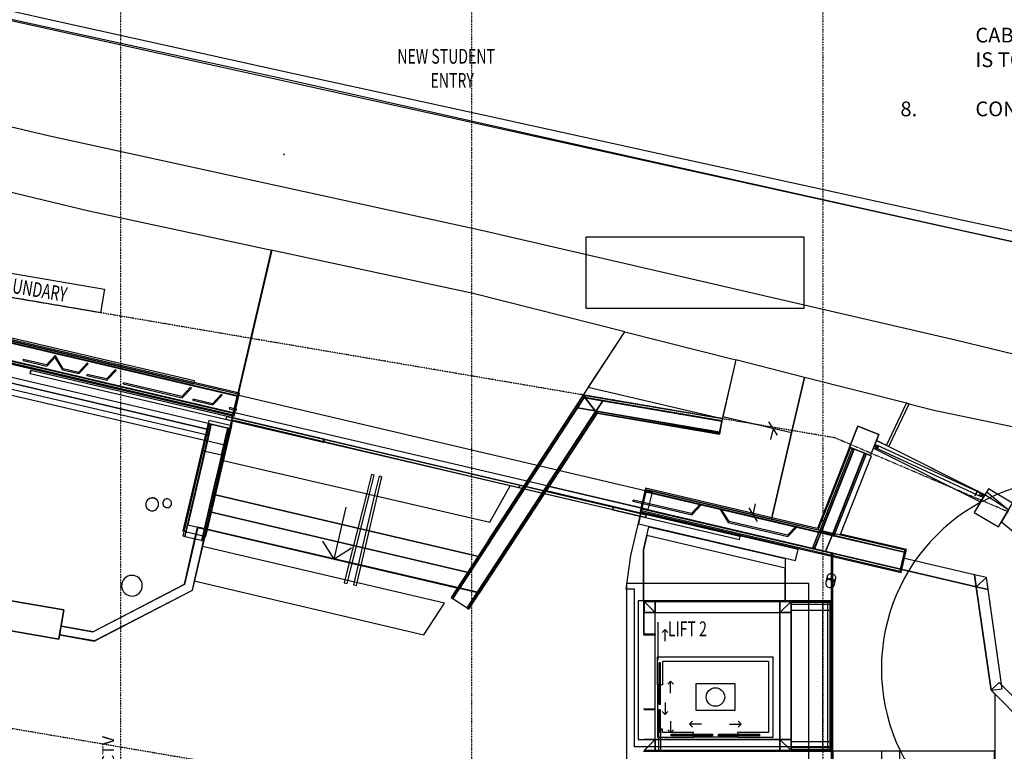
# Model space of a CAD drawing. Extents: x -79144 to 65475, y -21597 to 59286.
# Drawn here: x 35225 to 51903, y 23690 to 36087 of the extents above; entities that cross this region are included whole.
import ezdxf

# ---------------------------------------------------------------- set-up
doc = ezdxf.new("R2010")
doc.units = 0
doc.linetypes.add('X-3134-1B-LG-F$0$EDG-1DOT-2', pattern=[5, 2, -1.4, 0.2, -1.4])
for name, color, linetype in [('A-ANNO-IDEN', 2, 'CONTINUOUS'), ('X-3134-1B-LG-F$0$ARCH.BALUSTRADE', 11, 'CONTINUOUS'), ('X-3134-1B-LG-F$0$ARCH.COLUMNS', 8, 'CONTINUOUS'), ('X-3134-1B-LG-F$0$ARCH.FLOOR', 11, 'CONTINUOUS'), ('X-3134-1B-LG-F$0$ARCH.FOOTING', 11, 'CONTINUOUS'), ('X-3134-1B-LG-F$0$ARCH.ROOM', 11, 'CONTINUOUS'), ('X-3134-1B-LG-F$0$ARCH.STAIR', 11, 'CONTINUOUS'), ('X-3134-1B-LG-F$0$ARCH.SUNSHADE', 11, 'CONTINUOUS'), ('X-3134-1B-LG-F$0$ARCH.WALL_FULL_HT', 8, 'CONTINUOUS'), ('X-3134-1B-LG-F$0$ARCH.WALL_PART_HT', 8, 'CONTINUOUS'), ('X-3134-1B-LG-F$0$ARCH.WALL_SLAB_SUPPORT', 8, 'CONTINUOUS'), ('X-3134-1B-LG-F$0$CIVIL.INFRASTRUCTURE', 11, 'CONTINUOUS'), ('X-3134-1B-LG-F$0$GRID_LINE.ANNO', 133, 'X-3134-1B-LG-F$0$EDG-1DOT-2'), ('X-3134-1B-LG-F$0$HYDR.DOWNPIPE', 11, 'CONTINUOUS'), ('X-3134-1B-LG-F$0$HYDR.PLANT', 11, 'CONTINUOUS'), ('X-3134-1B-LG-F$0$LAND.GARDEN', 11, 'CONTINUOUS'), ('X-3134-1B-LG-F$0$LAND.HARDSCAPE', 11, 'CONTINUOUS'), ('X-3134-1B-LG-F$0$LAND.TREE', 11, 'CONTINUOUS'), ('X-3134-1B-LG-F$0$LAND.WALLS HIGHLIGHTS', 11, 'CONTINUOUS'), ('X-3134-1B-LG-F$0$STAY-TEXT', 31, 'CONTINUOUS'), ('X-3134-1B-LG-F$0$SURV.BOUNDARY', 133, 'X-3134-1B-LG-F$0$EDG-1DOT-2'), ('X-XREF', 7, 'CONTINUOUS')]:
    doc.layers.add(name, color=color, linetype=linetype)
doc.layers.add('G-ANNO-TEXT', color=231, linetype='CONTINUOUS', lineweight=13)
doc.styles.add('Arial Narrow_2', font='ARIALN.TTF', dxfattribs={"height": 200})
doc.styles.add('Arial Narrow_9', font='ARIALN.TTF', dxfattribs={"height": 2.5})
doc.styles.add('X-3134-1B-LG-F$0$EDG', font='edg.shx', dxfattribs={"width": 0.9})

# ---------------------------------------------------------------- blocks, each defined once
blk = doc.blocks.new('X-3134-1B-LG-F')
at = {"layer": 'X-3134-1B-LG-F$0$ARCH.BALUSTRADE'}
for p, q in [((-13420, 25407), (-13431, 25358)), ((-13420, 25407), (-13431, 25358)), ((-13420, 25407), (-13431, 25358)), ((-13431, 25358), (-13426, 25357)), ((-13431, 25358), (-13426, 25357)), ((-13431, 25358), (-13421, 25356)), ((-13426, 25357), (-8461, 24194)), ((-13426, 25357), (-8461, 24194)), ((-13421, 25356), (-13410, 25404)), ((-13415, 25406), (-13420, 25407)), ((-13415, 25406), (-13420, 25407)), ((-13410, 25404), (-13420, 25407)), ((-8449, 24243), (-13415, 25406)), ((-8449, 24243), (-13415, 25406)), ((-10110, 24580), (-10098, 24629)), ((-5144, 23417), (-10110, 24580)), ((-10098, 24629), (-5133, 23466)), ((-8454, 24244), (-8465, 24195)), ((-8465, 24195), (-8456, 24193)), ((-8461, 24194), (-8456, 24193)), ((-8461, 24194), (-8456, 24193)), ((-8456, 24193), (-8444, 24241)), ((-8456, 24193), (-8444, 24241)), ((-8456, 24193), (-8444, 24241)), ((-8444, 24241), (-8454, 24244)), ((-8444, 24241), (-8449, 24243)), ((-8444, 24241), (-8449, 24243)), ((876, 24146), (866, 24123)), ((866, 24123), (934, 24092)), ((944, 24115), (876, 24146)), ((911, 24144), (890, 24098)), ((911, 24144), (890, 24098)), ((890, 24098), (895, 24096)), ((890, 24098), (895, 24096)), ((895, 24096), (2676, 23274)), ((895, 24096), (2676, 23274)), ((916, 24142), (911, 24144)), ((916, 24142), (911, 24144)), ((2697, 23319), (916, 24142)), ((2697, 23319), (916, 24142)), ((934, 24092), (944, 24115)), ((-7646, 23647), (-7731, 23308)), ((-7683, 23296), (-7598, 23635)), ((-7598, 23635), (-7646, 23647)), ((-7518, 23617), (-7598, 23276)), ((-7549, 23265), (-7469, 23606)), ((-7469, 23606), (-7518, 23617)), ((-5133, 23466), (-5144, 23417)), ((-5144, 23417), (-5133, 23466)), ((-3002, 22916), (-5144, 23417)), ((-5133, 23466), (-2991, 22964)), ((-7731, 23308), (-8022, 22152)), ((-7973, 22139), (-7683, 23296)), ((-7598, 23276), (-7870, 22116)), ((-7821, 22104), (-7549, 23265)), ((2658, 23324), (2647, 23301)), ((2647, 23301), (2715, 23270)), ((2726, 23292), (2658, 23324)), ((2676, 23274), (2681, 23272)), ((2676, 23274), (2681, 23272)), ((2681, 23272), (2702, 23317)), ((2681, 23272), (2702, 23317)), ((2702, 23317), (2697, 23319)), ((2702, 23317), (2697, 23319)), ((2715, 23270), (2726, 23292)), ((-3551, 23095), (-3562, 23047)), ((-3551, 23095), (-3562, 23047)), ((-3551, 23095), (-3562, 23047)), ((-3562, 23047), (-3557, 23046)), ((-3562, 23047), (-3557, 23046)), ((-3562, 23047), (-3552, 23044)), ((-3557, 23046), (-1415, 22544)), ((-3557, 23046), (-1415, 22544)), ((-3552, 23044), (-3541, 23093)), ((-3546, 23094), (-3551, 23095)), ((-3546, 23094), (-3551, 23095)), ((-3541, 23093), (-3551, 23095)), ((-1404, 22593), (-3546, 23094)), ((-1404, 22593), (-3546, 23094)), ((-2991, 22964), (-3002, 22916)), ((-1409, 22594), (-1420, 22545)), ((-1420, 22545), (-1410, 22543)), ((-1415, 22544), (-1410, 22543)), ((-1415, 22544), (-1410, 22543)), ((-1410, 22543), (-1399, 22592)), ((-1410, 22543), (-1399, 22592)), ((-1410, 22543), (-1399, 22592)), ((-1399, 22592), (-1409, 22594)), ((-1399, 22592), (-1404, 22593)), ((-1399, 22592), (-1404, 22593)), ((-8022, 22152), (-8107, 21812)), ((-8058, 21800), (-7973, 22139)), ((-7870, 22116), (-7950, 21775)), ((-7901, 21763), (-7821, 22104)), ((-8107, 21812), (-8058, 21800)), ((-7950, 21775), (-7901, 21763))]:
    blk.add_line(p, q, dxfattribs=at)
at = {"layer": 'X-3134-1B-LG-F$0$ARCH.COLUMNS'}
for centre, radius, start, end in [((-11361, 23139), 110, 80.3189, 170.3189), ((-11361, 23139), 110, 350.3189, 80.3189), ((-11361, 23139), 110, 170.3189, 260.3189), ((-11361, 23139), 110, 260.3189, 350.3189), ((-11703, 21761), 175, 80.3189, 170.3189), ((-11703, 21761), 175, 350.3189, 80.3189), ((-11703, 21761), 175, 170.3189, 260.3189), ((-11703, 21761), 175, 260.3189, 350.3189)]:
    blk.add_arc(centre, radius, start, end, dxfattribs=at)
at = {"layer": 'X-3134-1B-LG-F$0$ARCH.FLOOR'}
for p, q in [((-32758, 35539), (6767, 26804)), ((-13123, 29385), (-21500, 31326)), ((-5781, 27777), (-13123, 29385)), ((2248, 25921), (-5781, 27777)), ((-4012, 27673), (-324, 27673)), ((-4012, 26460), (-4012, 27673)), ((-324, 27673), (-324, 26460)), ((-14637, 27206), (-12170, 26786)), ((-9883, 25022), (-17191, 26733)), ((-9907, 25007), (-17146, 26702)), ((-12238, 26387), (-14705, 26807)), ((-12170, 26786), (-12238, 26387)), ((-17153, 26673), (-9914, 24977)), ((-17150, 26667), (-9915, 24973)), ((-9914, 24977), (-17148, 26672)), ((-9915, 24973), (-16867, 26601)), ((-324, 26460), (-4012, 26460)), ((-16933, 26318), (-9981, 24690)), ((-16930, 26312), (-9982, 24685)), ((-9981, 24690), (-16928, 26317)), ((-16907, 26276), (-9989, 24656)), ((-9982, 24685), (-16900, 26306)), ((-16892, 26252), (-9974, 24632)), ((-9994, 24637), (-15534, 25934)), ((6579, 24867), (2248, 25921)), ((-10382, 24404), (-15416, 25583)), ((-15323, 25561), (-10382, 24404)), ((-10360, 24497), (-15302, 25654)), ((-15650, 25438), (-10110, 24141)), ((-15438, 25491), (-10403, 24312)), ((-834, 25425), (-834, 25424)), ((-834, 25424), (-834, 25425)), ((-834, 25424), (-834, 25424)), ((-9974, 24632), (-9883, 25022)), ((-9981, 24690), (-9915, 24973)), ((-9915, 24973), (-9914, 24977)), ((-9914, 24977), (-9907, 25007)), ((-4076, 24959), (-6298, 21561)), ((-6273, 21545), (-4044, 24954)), ((-4047, 24949), (-6273, 21545)), ((-6269, 21542), (-4041, 24948)), ((-4041, 24948), (-4155, 24775)), ((-4058, 24987), (-4076, 24959)), ((-4076, 24959), (-4044, 24954)), ((-4044, 24954), (-4076, 24959)), ((-4039, 24961), (-4058, 24987)), ((-4058, 24987), (-4039, 24961)), ((-4026, 24981), (-4058, 24987)), ((-4044, 24954), (-4047, 24949)), ((-4047, 24949), (-4041, 24948)), ((-4041, 24948), (-4047, 24949)), ((-4044, 24954), (-4039, 24961)), ((-4039, 24961), (-4044, 24954)), ((-4044, 24954), (-4038, 24953)), ((-4038, 24953), (-4044, 24954)), ((-4041, 24948), (-4038, 24953)), ((-4038, 24953), (-4041, 24948)), ((-4041, 24948), (-4027, 24946)), ((-4027, 24946), (-4041, 24948)), ((-4026, 24981), (-4039, 24961)), ((-4039, 24961), (-4026, 24981)), ((-4036, 24957), (-4039, 24961)), ((-4039, 24961), (-4031, 24952)), ((-4038, 24953), (-4036, 24957)), ((-4036, 24957), (-4038, 24953)), ((-4038, 24953), (-4031, 24952)), ((-4031, 24952), (-4038, 24953)), ((-4031, 24952), (-4036, 24957)), ((-4027, 24946), (-4031, 24952)), ((-4031, 24952), (-1711, 24556)), ((-1711, 24556), (-4031, 24952)), ((-4031, 24952), (-4027, 24946)), ((-4027, 24946), (-1712, 24551)), ((-3730, 24895), (-4027, 24946)), ((-4027, 24946), (-3857, 24724)), ((-3857, 24724), (-4027, 24946)), ((-1706, 24586), (-4026, 24981)), ((-3730, 24895), (-3843, 24722)), ((-3843, 24722), (-3730, 24895)), ((-1712, 24551), (-3730, 24895)), ((-9989, 24656), (-9982, 24685)), ((-9982, 24685), (-9981, 24690)), ((-9951, 24755), (-9945, 24732)), ((-9929, 24749), (-9951, 24755)), ((-9945, 24732), (-9929, 24749)), ((-4155, 24775), (-6269, 21542)), ((-3849, 24713), (-6026, 21384)), ((-6026, 21384), (-3849, 24713)), ((-6022, 21381), (-3846, 24709)), ((-3859, 24689), (-6022, 21381)), ((-5997, 21364), (-3826, 24683)), ((-4155, 24775), (-3857, 24724)), ((-3857, 24724), (-4155, 24775)), ((-3846, 24709), (-3859, 24689)), ((-3859, 24689), (-3826, 24683)), ((-3826, 24683), (-3859, 24689)), ((-3843, 24722), (-3857, 24724)), ((-3857, 24724), (-3853, 24718)), ((-3857, 24724), (-3843, 24722)), ((-3849, 24713), (-3857, 24724)), ((-3846, 24717), (-3853, 24718)), ((-3853, 24718), (-3849, 24713)), ((-3853, 24718), (-3846, 24717)), ((-3846, 24717), (-3849, 24713)), ((-3849, 24713), (-3846, 24717)), ((-3849, 24713), (-3846, 24709)), ((-3846, 24709), (-3849, 24713)), ((-3843, 24722), (-3846, 24717)), ((-3846, 24717), (-3843, 24722)), ((-3846, 24717), (-3841, 24716)), ((-3841, 24716), (-3846, 24717)), ((-3841, 24716), (-3846, 24709)), ((-3846, 24709), (-3841, 24716)), ((-3826, 24683), (-3846, 24709)), ((-3846, 24709), (-3826, 24683)), ((-3838, 24721), (-3843, 24722)), ((-3843, 24722), (-1744, 24364)), ((-3838, 24721), (-3841, 24716)), ((-3841, 24716), (-3838, 24721)), ((-3808, 24711), (-3841, 24716)), ((-3841, 24716), (-1744, 24359)), ((-1744, 24364), (-3838, 24721)), ((-3808, 24711), (-3826, 24683)), ((-3826, 24683), (-3808, 24711)), ((-3826, 24683), (-1750, 24329)), ((-1744, 24359), (-3808, 24711)), ((-10401, 24563), (-10840, 22688)), ((-10012, 24472), (-10401, 24563)), ((-10110, 24141), (-9994, 24637)), ((-1744, 24364), (-1712, 24551)), ((-1712, 24551), (-1711, 24556)), ((-1711, 24556), (-1706, 24586)), ((-771, 24310), (-913, 24538)), ((-10394, 24505), (-10501, 24051)), ((-10471, 24044), (-10365, 24498)), ((-10365, 24498), (-10471, 24044)), ((-10466, 24043), (-10360, 24497)), ((-10360, 24497), (-10466, 24043)), ((-10451, 22597), (-10012, 24472)), ((-10403, 24312), (-10382, 24404)), ((-10365, 24498), (-10394, 24505)), ((-10382, 24404), (-10360, 24497)), ((-10360, 24497), (-10365, 24498)), ((-10078, 24431), (-10360, 24497)), ((-10078, 24431), (-10184, 23976)), ((-10184, 23976), (-10078, 24431)), ((-10073, 24430), (-10179, 23975)), ((-10179, 23975), (-10073, 24430)), ((-10150, 23969), (-10044, 24423)), ((-10073, 24430), (-10078, 24431)), ((-10044, 24423), (-10073, 24430)), ((-1750, 24329), (-1744, 24359)), ((-1744, 24359), (-1744, 24364)), ((-842, 24424), (-885, 24239)), ((590, 24465), (448, 24107)), ((946, 24324), (590, 24465)), ((805, 23966), (946, 24324)), ((906, 24224), (855, 24093)), ((2744, 23302), (906, 24224)), ((-10501, 24051), (-10839, 22604)), ((-10810, 22597), (-10471, 24044)), ((-10471, 24044), (-10810, 22597)), ((-10805, 22596), (-10466, 24043)), ((-10501, 24051), (-10471, 24044)), ((-10471, 24044), (-10501, 24051)), ((-10471, 24044), (-10466, 24043)), ((-10466, 24043), (-10471, 24044)), ((-10466, 24043), (-10184, 23976)), ((451, 24106), (-92, 22729)), ((495, 24088), (-53, 22699)), ((-24, 22692), (523, 24077)), ((523, 24077), (-24, 22692)), ((-19, 22691), (527, 24076)), ((527, 24076), (-19, 22691)), ((448, 24107), (805, 23966)), ((823, 23959), (451, 24106)), ((523, 24077), (495, 24088)), ((527, 24076), (523, 24077)), ((704, 24006), (527, 24076)), ((855, 24093), (2672, 23181)), ((-10184, 23976), (-10523, 22530)), ((-10179, 23975), (-10518, 22528)), ((-10518, 22528), (-10179, 23975)), ((-10489, 22522), (-10150, 23969)), ((-10184, 23976), (-10179, 23975)), ((-10179, 23975), (-10184, 23976)), ((-10179, 23975), (-10150, 23969)), ((-10150, 23969), (-10179, 23975)), ((704, 24006), (168, 22647)), ((168, 22647), (704, 24006)), ((709, 24004), (173, 22646)), ((173, 22646), (709, 24004)), ((202, 22639), (737, 23993)), ((301, 22636), (823, 23959)), ((709, 24004), (704, 24006)), ((737, 23993), (709, 24004)), ((-10272, 23602), (-10340, 23310)), ((-4676, 23448), (-5826, 21690)), ((-4676, 23448), (-5826, 21690)), ((-4676, 23448), (-5826, 21690)), ((-4676, 23448), (-5826, 21690)), ((-4688, 23368), (-5821, 21636)), ((-3086, 22992), (-4688, 23368)), ((170, 22313), (-4676, 23448)), ((139, 22320), (-4676, 23448)), ((139, 22320), (-4676, 23448)), ((139, 22320), (-4676, 23448)), ((-3005, 23411), (-3096, 23021)), ((-2998, 23353), (-3064, 23070)), ((-92, 22729), (-3005, 23411)), ((-2997, 23358), (-2998, 23353)), ((-2998, 23353), (-37, 22659)), ((-66, 22666), (-2998, 23353)), ((-2990, 23387), (-2997, 23358)), ((-2997, 23358), (-65, 22671)), ((-35, 22664), (-2997, 23358)), ((-53, 22699), (-2990, 23387)), ((2805, 23404), (2565, 23000)), ((3213, 23161), (2805, 23404)), ((-11454, 23197), (-11470, 23157)), ((-11425, 23228), (-11454, 23197)), ((-11386, 23246), (-11425, 23228)), ((-11343, 23247), (-11386, 23246)), ((-11303, 23232), (-11343, 23247)), ((-11272, 23202), (-11303, 23232)), ((-11254, 23163), (-11272, 23202)), ((-10340, 23310), (-10409, 23018)), ((-10340, 23310), (-5807, 22249)), ((-5807, 22249), (-10340, 23310)), ((2672, 23181), (2744, 23302)), ((-11470, 23157), (-11469, 23114)), ((-11469, 23114), (-11451, 23075)), ((-11451, 23075), (-11420, 23046)), ((-11420, 23046), (-11380, 23030)), ((-11380, 23030), (-11337, 23031)), ((-11337, 23031), (-11298, 23049)), ((-11298, 23049), (-11268, 23080)), ((-11268, 23080), (-11253, 23120)), ((-11253, 23120), (-11254, 23163)), ((-10409, 23018), (-10477, 22726)), ((-10409, 23018), (-5981, 21981)), ((-5981, 21981), (-10409, 23018)), ((-3096, 23021), (1324, 21986)), ((-3065, 23065), (-3072, 23036)), ((-3072, 23036), (1309, 22010)), ((-3064, 23070), (-3065, 23065)), ((1316, 22039), (-3065, 23065)), ((-3065, 23065), (1316, 22039)), ((1317, 22044), (-3064, 23070)), ((-3064, 23070), (-174, 22393)), ((-1254, 23078), (-1112, 22849)), ((-1183, 22963), (-1140, 23148)), ((2972, 22757), (3213, 23161)), ((3143, 23045), (3024, 22845)), ((-3255, 22271), (-3086, 22992)), ((-3081, 22997), (-3125, 22811)), ((-418, 22374), (-3081, 22997)), ((2565, 23000), (2972, 22757)), ((-10840, 22688), (-10451, 22597)), ((-10589, 22752), (-10812, 21782)), ((-10589, 22752), (-10812, 21782)), ((-10589, 22752), (-10812, 21782)), ((-10589, 22752), (-10812, 21782)), ((-10589, 22752), (-10812, 21782)), ((-10443, 22718), (-10681, 21681)), ((-5852, 21649), (-10589, 22752)), ((-5852, 21649), (-10589, 22752)), ((-5852, 21649), (-10589, 22752)), ((-5852, 21649), (-10589, 22752)), ((-5852, 21649), (-10589, 22752)), ((-10477, 22726), (-6156, 21714)), ((-5821, 21636), (-10443, 22718)), ((-3125, 22811), (-462, 22187)), ((-3039, 22370), (-2948, 22761)), ((-2948, 22761), (-639, 22220)), ((-436, 22761), (-459, 22766)), ((-459, 22766), (-452, 22744)), ((-452, 22744), (-436, 22761)), ((-65, 22671), (-53, 22699)), ((-53, 22699), (-65, 22671)), ((-53, 22699), (-55, 22695)), ((-55, 22695), (-27, 22684)), ((-24, 22692), (-53, 22699)), ((-26, 22688), (-53, 22699)), ((-53, 22699), (-24, 22692)), ((-35, 22664), (-24, 22692)), ((-24, 22692), (-35, 22664)), ((-30, 22663), (-19, 22691)), ((-19, 22691), (-30, 22663)), ((-27, 22684), (-26, 22688)), ((-26, 22688), (-27, 22684)), ((-27, 22684), (-22, 22682)), ((-21, 22686), (-26, 22688)), ((-19, 22691), (-24, 22692)), ((-24, 22692), (-19, 22691)), ((-22, 22682), (-21, 22686)), ((-21, 22686), (-22, 22682)), ((-22, 22682), (154, 22613)), ((156, 22616), (-21, 22686)), ((168, 22647), (-19, 22691)), ((-19, 22691), (168, 22647)), ((3024, 22845), (4528, 21588)), ((-10839, 22604), (-10810, 22597)), ((-10810, 22597), (-10805, 22596)), ((-10523, 22530), (-10518, 22528)), ((-10518, 22528), (-10489, 22522)), ((-5807, 22249), (-5632, 22516)), ((-174, 22393), (-66, 22666)), ((-66, 22666), (-174, 22393)), ((-145, 22387), (-37, 22659)), ((-37, 22659), (-145, 22387)), ((-140, 22385), (-32, 22658)), ((-32, 22658), (-140, 22385)), ((-37, 22659), (-66, 22666)), ((-65, 22671), (-35, 22664)), ((-37, 22659), (-35, 22664)), ((-35, 22664), (-37, 22659)), ((-37, 22659), (-32, 22658)), ((-32, 22658), (-37, 22659)), ((-30, 22663), (-35, 22664)), ((-35, 22664), (-30, 22663)), ((-32, 22658), (-30, 22663)), ((-30, 22663), (-32, 22658)), ((155, 22614), (-32, 22658)), ((-32, 22658), (155, 22614)), ((-30, 22663), (157, 22619)), ((157, 22619), (-30, 22663)), ((47, 22342), (155, 22614)), ((155, 22614), (47, 22342)), ((156, 22616), (154, 22613)), ((154, 22613), (156, 22616)), ((154, 22613), (159, 22611)), ((157, 22619), (155, 22614)), ((155, 22614), (157, 22619)), ((155, 22614), (160, 22613)), ((1383, 22327), (155, 22614)), ((160, 22615), (156, 22616)), ((157, 22619), (168, 22647)), ((168, 22647), (157, 22619)), ((162, 22618), (157, 22619)), ((157, 22619), (162, 22618)), ((160, 22615), (159, 22611)), ((159, 22611), (160, 22615)), ((159, 22611), (187, 22600)), ((160, 22613), (162, 22618)), ((162, 22618), (160, 22613)), ((188, 22604), (160, 22615)), ((160, 22613), (1383, 22327)), ((173, 22646), (162, 22618)), ((162, 22618), (173, 22646)), ((162, 22618), (191, 22611)), ((1385, 22331), (162, 22618)), ((173, 22646), (168, 22647)), ((168, 22647), (173, 22646)), ((202, 22639), (173, 22646)), ((173, 22646), (202, 22639)), ((187, 22600), (188, 22604)), ((191, 22611), (202, 22639)), ((202, 22639), (191, 22611)), ((191, 22611), (1385, 22331)), ((1391, 22361), (202, 22639)), ((1415, 22376), (301, 22636)), ((-3039, 21496), (-3039, 22370)), ((-462, 22187), (-418, 22374)), ((-174, 22393), (-145, 22387)), ((-145, 22387), (-140, 22385)), ((-140, 22385), (47, 22342)), ((1324, 21986), (1415, 22376)), ((1385, 22331), (1391, 22361)), ((-5981, 21981), (-5807, 22249)), ((-3334, 21701), (-3255, 22271)), ((-639, 22220), (-639, 21496)), ((47, 22342), (1317, 22044)), ((2599, 21744), (139, 22320)), ((139, 22320), (139, 13953)), ((2599, 21744), (139, 22320)), ((170, 17595), (170, 22313)), ((1317, 22044), (1383, 22327)), ((1361, 22229), (1317, 22044)), ((2570, 21946), (1361, 22229)), ((1383, 22327), (1385, 22331)), ((1309, 22010), (1316, 22039)), ((1316, 22039), (1317, 22044)), ((1317, 22044), (2599, 21744)), ((-12860, 21350), (-16198, 21920)), ((-12860, 21350), (-16198, 21920)), ((-12860, 21350), (-16198, 21920)), ((-12860, 21350), (-16198, 21920)), ((-12860, 21350), (-16198, 21920)), ((-6156, 21714), (-5981, 21981)), ((2599, 21744), (2570, 21946)), ((2769, 21899), (2570, 21946)), ((2570, 21946), (2599, 21744)), ((2599, 21744), (2769, 21899)), ((2769, 21899), (2599, 21744)), ((2798, 21697), (2769, 21899)), ((-12859, 21350), (-15309, 21768)), ((-10812, 21782), (-12363, 20981)), ((-10812, 21782), (-12363, 20981)), ((-10812, 21782), (-12363, 20981)), ((-10812, 21782), (-12363, 20981)), ((-10812, 21782), (-12363, 20981)), ((-5826, 21690), (-5852, 21649)), ((-5826, 21690), (-5852, 21649)), ((-5826, 21690), (-5852, 21649)), ((-5826, 21690), (-5852, 21649)), ((-5826, 21690), (-5852, 21649)), ((-3193, 21701), (-3334, 21701)), ((-3193, 19029), (-3193, 21701)), ((2849, 19989), (2599, 21744)), ((2849, 19989), (2599, 21744)), ((2599, 21744), (2798, 21697)), ((2599, 21744), (2849, 19989)), ((2798, 21697), (2599, 21744)), ((3037, 20016), (2798, 21697)), ((-10681, 21681), (-12338, 20825)), ((-6298, 21561), (-6273, 21545)), ((-6273, 21545), (-6269, 21542)), ((-6269, 21542), (-6026, 21384)), ((-12941, 20857), (-12859, 21350)), ((-12905, 21074), (-12860, 21350)), ((-12905, 21074), (-12860, 21350)), ((-12905, 21074), (-12860, 21350)), ((-12905, 21074), (-12860, 21350)), ((-12905, 21074), (-12860, 21350)), ((-6026, 21384), (-6022, 21381)), ((-6022, 21381), (-5997, 21364)), ((-3029, 21496), (-3039, 21506)), ((-3039, 21506), (-3039, 21496)), ((-3039, 21506), (-3029, 21496)), ((-3029, 21506), (-3039, 21506)), ((-639, 21496), (-3039, 21496)), ((-3039, 21496), (-3029, 21496)), ((-3029, 21496), (-3039, 21496)), ((-3039, 21496), (-3039, 20941)), ((-3029, 21506), (-3029, 21496)), ((-539, 21506), (-3029, 21506)), ((-3029, 21496), (-3029, 21506)), ((-2839, 21306), (-3029, 21496)), ((-3029, 21496), (-3029, 21306)), ((-3029, 21496), (-539, 21496)), ((-3029, 21496), (-2839, 21306)), ((-2839, 21496), (-3029, 21496)), ((-3029, 20941), (-3029, 21496)), ((-729, 21496), (-2839, 21496)), ((-2839, 21496), (-2839, 21306)), ((-2839, 21306), (-2839, 21496)), ((-539, 21496), (-729, 21306)), ((-729, 21496), (-729, 21306)), ((-729, 21306), (-539, 21496)), ((-539, 21496), (-729, 21496)), ((-729, 21306), (-729, 21496)), ((139, 21506), (-539, 21506)), ((-539, 21506), (-539, 21496)), ((-529, 21506), (-539, 21496)), ((-539, 21496), (-529, 21506)), ((-529, 21506), (-539, 21506)), ((-539, 21506), (-539, 21496)), ((-539, 21496), (-539, 21506)), ((-539, 21496), (139, 21496)), ((139, 21496), (-539, 21496)), ((-539, 21496), (-539, 21481)), ((-539, 21496), (-529, 21496)), ((-539, 21306), (-539, 21496)), ((-529, 21496), (-539, 21496)), ((-539, 21496), (-539, 18966)), ((-539, 21481), (139, 21481)), ((-529, 21496), (-529, 21506)), ((-529, 18966), (-529, 21496)), ((139, 21506), (124, 21506)), ((124, 21506), (124, 18956)), ((139, 21496), (139, 21506)), ((149, 21506), (139, 21506)), ((139, 21506), (139, 18956)), ((139, 18956), (139, 21506)), ((139, 21481), (139, 21496)), ((149, 18956), (149, 21506)), ((-12941, 20857), (-15393, 21275)), ((-15393, 21275), (-12941, 20857)), ((-3029, 21306), (-2839, 21306)), ((-2839, 21306), (-3029, 21306)), ((-2839, 19156), (-2839, 21306)), ((-2839, 21306), (-729, 21306)), ((-2839, 19156), (-2839, 21306)), ((-2839, 21306), (-729, 21306)), ((-2839, 21306), (-729, 21306)), ((-2839, 20941), (-2839, 21306)), ((-729, 21306), (-729, 19156)), ((-729, 21306), (-729, 19156)), ((-729, 21306), (-539, 21306)), ((-729, 21306), (-729, 19156)), ((-539, 21306), (-729, 21306)), ((-539, 19156), (-539, 21306)), ((-12363, 20981), (-12905, 21074)), ((-12363, 20981), (-12905, 21074)), ((-12363, 20981), (-12905, 21074)), ((-12363, 20981), (-12905, 21074)), ((-12363, 20981), (-12905, 21074)), ((-12929, 20926), (-12941, 20857)), ((-12338, 20825), (-12929, 20926)), ((-3039, 20931), (-2839, 20931)), ((-3029, 20941), (-2839, 20941)), ((-2839, 20941), (-3029, 20941)), ((-2839, 20931), (-2839, 20941)), ((2849, 19989), (3037, 20016)), ((2919, 19918), (2849, 19989)), ((2919, 19918), (2849, 19989)), ((2919, 13953), (2919, 19918)), ((2919, 13953), (2919, 19918)), ((-2839, 19671), (-3039, 19671)), ((-2839, 19661), (-3029, 19661)), ((-3029, 19661), (-2839, 19661)), ((-2839, 19661), (-2839, 19671)), ((-2839, 19156), (-2839, 19661)), ((165, 19029), (-3193, 19029)), ((-3029, 18966), (-2839, 19156)), ((-2839, 19156), (-3029, 19156)), ((-2839, 19156), (-3029, 18966)), ((-3029, 19156), (-2839, 19156)), ((-729, 19156), (-2839, 19156)), ((-729, 19156), (-2839, 19156)), ((-2839, 18966), (-2839, 19156)), ((-729, 19156), (-2839, 19156)), ((-2839, 19156), (-2839, 18966)), ((-539, 19156), (-729, 19156)), ((-729, 19156), (-539, 18966)), ((-729, 18966), (-729, 19156)), ((-539, 18966), (-729, 19156)), ((-729, 19156), (-729, 18966)), ((-729, 19156), (-539, 19156)), ((-539, 18966), (-539, 19156)), ((165, 17590), (165, 19029)), ((-539, 18966), (-3029, 18966)), ((-3029, 18966), (-2839, 18966)), ((-3029, 18956), (-539, 18956)), ((-2839, 18966), (-729, 18966)), ((-729, 18966), (-539, 18966)), ((139, 18981), (-539, 18981)), ((-539, 18981), (-539, 18966)), ((139, 18966), (-539, 18966)), ((-539, 18966), (-539, 18956)), ((-539, 18966), (139, 18966)), ((-539, 18966), (-529, 18956)), ((-529, 18966), (-539, 18966)), ((-539, 18956), (-539, 18966)), ((-529, 18956), (-539, 18966)), ((-539, 18966), (-539, 18956)), ((-539, 18966), (-529, 18966)), ((-539, 18956), (139, 18956)), ((-539, 18956), (-529, 18956)), ((-529, 18956), (-529, 18966)), ((124, 18956), (139, 18956)), ((139, 18966), (139, 18981)), ((139, 18956), (139, 18966)), ((139, 18956), (149, 18956))]:
    blk.add_line(p, q, dxfattribs=at)
at = {"layer": 'X-3134-1B-LG-F$0$ARCH.FOOTING'}
for p, q in [((-239, 21796), (-3329, 21796)), ((-3329, 21796), (-3329, 18666)), ((-239, 18666), (-239, 21796))]:
    blk.add_line(p, q, dxfattribs=at)
at = {"layer": 'X-3134-1B-LG-F$0$ARCH.ROOM'}
for p, q in [((-729, 21506), (-3129, 21506)), ((-3129, 21506), (-3129, 19156)), ((-729, 19156), (-729, 21506)), ((-3129, 19156), (-729, 19156))]:
    blk.add_line(p, q, dxfattribs=at)
at = {"layer": 'X-3134-1B-LG-F$0$ARCH.STAIR'}
for p, q in [((-10340, 23310), (-10272, 23602)), ((-10409, 23018), (-10340, 23310)), ((-5807, 22249), (-10340, 23310)), ((-10340, 23310), (-5807, 22249)), ((-10477, 22726), (-10409, 23018)), ((-5981, 21981), (-10409, 23018)), ((-10409, 23018), (-5981, 21981)), ((-8081, 23089), (-8149, 22797)), ((-6156, 21714), (-10477, 22726)), ((-8149, 22797), (-8218, 22505)), ((-5632, 22516), (-5807, 22249)), ((-8473, 22514), (-8286, 22213)), ((-8218, 22505), (-8286, 22213)), ((-8286, 22213), (-7986, 22400)), ((-5807, 22249), (-5981, 21981)), ((-5981, 21981), (-6156, 21714))]:
    blk.add_line(p, q, dxfattribs=at)
at = {"layer": 'X-3134-1B-LG-F$0$ARCH.SUNSHADE'}
for p, q in [((-13548, 25575), (-13544, 25595)), ((-13548, 25575), (-13145, 25481)), ((-13152, 25503), (-13544, 25595)), ((-13005, 25659), (-13152, 25503)), ((-13130, 25498), (-13009, 25627)), ((-13009, 25627), (-12880, 25419)), ((-13005, 25659), (-12994, 25642)), ((-12867, 25436), (-12994, 25642)), ((-12460, 25533), (-12608, 25376)), ((-12585, 25371), (-12445, 25520)), ((-12445, 25520), (-12460, 25533)), ((-13145, 25481), (-13130, 25498)), ((-12880, 25419), (-12852, 25412)), ((-12608, 25376), (-12867, 25436)), ((-12852, 25412), (-12601, 25354)), ((-12601, 25354), (-12585, 25371)), ((-11986, 25421), (-12133, 25265)), ((-12110, 25260), (-11972, 25407)), ((-11972, 25407), (-11986, 25421)), ((-12467, 25322), (-12462, 25342)), ((-12467, 25322), (-12126, 25243)), ((-12133, 25265), (-12462, 25342)), ((-12126, 25243), (-12110, 25260)), ((-11852, 25179), (-11848, 25198)), ((-10857, 24966), (-11848, 25198)), ((-11852, 25179), (-10850, 24944)), ((-10709, 25124), (-10857, 24966)), ((-10834, 24961), (-10694, 25110)), ((-10694, 25110), (-10709, 25124)), ((-10850, 24944), (-10834, 24961)), ((-10672, 24902), (-10667, 24922)), ((-10672, 24902), (-10331, 24823)), ((-10338, 24845), (-10667, 24922)), ((-10191, 25001), (-10338, 24845)), ((-10316, 24840), (-10177, 24988)), ((-10177, 24988), (-10191, 25001)), ((-9986, 24701), (-9918, 24993)), ((-9918, 24993), (-9891, 24987)), ((-9891, 24987), (-3013, 23376)), ((-10331, 24823), (-10316, 24840)), ((-10053, 24778), (-10057, 24759)), ((-10057, 24759), (-9956, 24735)), ((-9951, 24755), (-10053, 24778)), ((-9986, 24701), (-9959, 24694)), ((-9959, 24694), (-3082, 23084)), ((-9956, 24735), (-9951, 24755)), ((-9945, 24732), (-9929, 24749)), ((-3013, 23376), (-2888, 23346)), ((-3220, 23193), (-3216, 23213)), ((-3220, 23193), (-2217, 22962)), ((-2224, 22985), (-3216, 23213)), ((-2957, 23054), (-2888, 23346)), ((-3082, 23084), (-2957, 23054)), ((-2076, 23143), (-2224, 22985)), ((-2201, 22979), (-2062, 23129)), ((-2062, 23129), (-2076, 23143)), ((-1745, 23061), (-1728, 23072)), ((-1745, 23061), (-1603, 22831)), ((-1590, 22849), (-1728, 23072)), ((-2217, 22962), (-2201, 22979)), ((-599, 22617), (-1590, 22849)), ((-1603, 22831), (-1575, 22825)), ((-1575, 22825), (-592, 22595)), ((-459, 22766), (-599, 22617)), ((-576, 22612), (-444, 22753)), ((-459, 22766), (-436, 22761)), ((-444, 22753), (-459, 22766)), ((-592, 22595), (-576, 22612))]:
    blk.add_line(p, q, dxfattribs=at)
at = {"layer": 'X-3134-1B-LG-F$0$ARCH.WALL_FULL_HT'}
for p, q in [((-10110, 24580), (-10098, 24629)), ((-10110, 24580), (-10098, 24629)), ((-3002, 22916), (-10110, 24580)), ((-2991, 22964), (-10098, 24629)), ((-3002, 22916), (-2991, 22964)), ((-3002, 22916), (-2991, 22964)), ((139, 21506), (-539, 21506)), ((-539, 21506), (-539, 21496)), ((139, 21496), (-539, 21496)), ((-539, 21496), (-539, 21481)), ((139, 21481), (-539, 21481)), ((-539, 21481), (-539, 21441)), ((139, 21441), (-539, 21441)), ((-539, 21441), (-539, 21349)), ((-539, 21349), (139, 21349)), ((84, 21506), (-8, 21506)), ((-8, 21506), (-8, 18956)), ((84, 18956), (84, 21506)), ((124, 21506), (84, 21506)), ((124, 18956), (124, 21506)), ((139, 21506), (124, 21506)), ((139, 21506), (139, 21496)), ((139, 18956), (139, 21506)), ((149, 21506), (139, 21506)), ((139, 21496), (139, 21481)), ((139, 21481), (139, 21441)), ((139, 21441), (139, 21349)), ((149, 18956), (149, 21506)), ((-2799, 20080), (-2799, 20555)), ((-2799, 20555), (-840, 20555)), ((-840, 19196), (-840, 20555)), ((-2749, 20455), (-2779, 20455)), ((-2779, 20455), (-2779, 20080)), ((-2749, 20080), (-2749, 20455)), ((-2719, 20475), (-2719, 20080)), ((-920, 20475), (-2719, 20475)), ((-920, 20475), (-920, 19276)), ((-2779, 20080), (-2799, 20080)), ((-2799, 20080), (-2799, 19331)), ((-2749, 20130), (-2779, 20130)), ((-2779, 20130), (-2779, 20100)), ((-2779, 20100), (-2749, 20100)), ((-2749, 20100), (-2779, 20100)), ((-2779, 20100), (-2779, 19786)), ((-2764, 20100), (-2764, 19786)), ((-2749, 20100), (-2749, 20130)), ((-2749, 19786), (-2749, 20100)), ((-2719, 20080), (-2749, 20080)), ((-2579, 20143), (-2629, 20093)), ((-2579, 19943), (-2579, 20143)), ((-2579, 20143), (-2529, 20093)), ((-2146, 19649), (-2146, 20102)), ((-2146, 20102), (-1493, 20102)), ((-1493, 20102), (-1493, 19649)), ((-2779, 19786), (-2749, 19786)), ((-2749, 19786), (-2779, 19786)), ((-2779, 19786), (-2779, 19756)), ((-2779, 19756), (-2749, 19756)), ((-2749, 19756), (-2749, 19786)), ((-2749, 19656), (-2779, 19656)), ((-2779, 19656), (-2779, 19626)), ((-2779, 19626), (-2749, 19626)), ((-2749, 19626), (-2779, 19626)), ((-2779, 19626), (-2779, 19311)), ((-2764, 19626), (-2764, 19311)), ((-2749, 19626), (-2749, 19656)), ((-2749, 19311), (-2749, 19626)), ((-1493, 19649), (-2146, 19649)), ((-2579, 19468), (-2579, 19268)), ((-2257, 19416), (-2207, 19466)), ((-2057, 19416), (-2257, 19416)), ((-2257, 19416), (-2207, 19366)), ((-1583, 19416), (-1383, 19416)), ((-1383, 19416), (-1433, 19466)), ((-1383, 19416), (-1433, 19366)), ((-2779, 19331), (-2799, 19331)), ((-2799, 19331), (-2799, 19196)), ((-2799, 19196), (-2194, 19196)), ((-2779, 18957), (-2779, 19331)), ((-2779, 19311), (-2749, 19311)), ((-2749, 19311), (-2779, 19311)), ((-2779, 19311), (-2779, 19281)), ((-2779, 19281), (-2749, 19281)), ((-2719, 19331), (-2749, 19331)), ((-2749, 19331), (-2749, 18957)), ((-2749, 19281), (-2749, 19311)), ((-2719, 19276), (-2719, 19331)), ((-2194, 19276), (-2719, 19276)), ((-2579, 19268), (-2629, 19318)), ((-2579, 19268), (-2529, 19318)), ((-2569, 19216), (-2569, 19246)), ((-2569, 19246), (-2194, 19246)), ((-2194, 19216), (-2569, 19216)), ((-2244, 19216), (-2244, 19246)), ((-2244, 19246), (-2214, 19246)), ((-2214, 19216), (-2244, 19216)), ((-2214, 19216), (-2214, 19246)), ((-2214, 19246), (-1900, 19246)), ((-2214, 19246), (-2214, 19216)), ((-1900, 19231), (-2214, 19231)), ((-1900, 19216), (-2214, 19216)), ((-2194, 19246), (-2194, 19276)), ((-2194, 19196), (-2194, 19216)), ((-1445, 19196), (-2194, 19196)), ((-1900, 19216), (-1900, 19246)), ((-1900, 19246), (-1870, 19246)), ((-1900, 19246), (-1900, 19216)), ((-1870, 19216), (-1900, 19216)), ((-1870, 19246), (-1870, 19216)), ((-1770, 19216), (-1770, 19246)), ((-1770, 19246), (-1740, 19246)), ((-1740, 19216), (-1770, 19216)), ((-1740, 19216), (-1740, 19246)), ((-1740, 19246), (-1425, 19246)), ((-1740, 19246), (-1740, 19216)), ((-1425, 19231), (-1740, 19231)), ((-1425, 19216), (-1740, 19216)), ((-920, 19276), (-1445, 19276)), ((-1445, 19276), (-1445, 19246)), ((-1445, 19246), (-1071, 19246)), ((-1071, 19216), (-1445, 19216)), ((-1445, 19216), (-1445, 19196)), ((-1445, 19196), (-840, 19196)), ((-1425, 19216), (-1425, 19246)), ((-1425, 19246), (-1395, 19246)), ((-1425, 19246), (-1425, 19216)), ((-1395, 19216), (-1425, 19216)), ((-1395, 19246), (-1395, 19216)), ((-1071, 19246), (-1071, 19216)), ((139, 19113), (-539, 19113)), ((-539, 19021), (-539, 19113)), ((-539, 19021), (139, 19021)), ((-539, 18981), (-539, 19021)), ((139, 19021), (139, 19113)), ((139, 18981), (139, 19021)), ((-2749, 18957), (-2779, 18957)), ((-539, 18981), (139, 18981)), ((-539, 18966), (-539, 18981)), ((-539, 18966), (139, 18966)), ((-539, 18956), (-539, 18966)), ((-539, 18956), (139, 18956)), ((84, 18956), (-8, 18956)), ((124, 18956), (84, 18956)), ((139, 18956), (124, 18956)), ((139, 18966), (139, 18981)), ((139, 18956), (139, 18966)), ((149, 18956), (139, 18956))]:
    blk.add_line(p, q, dxfattribs=at)
at = {"layer": 'X-3134-1B-LG-F$0$ARCH.WALL_FULL_HT', "extrusion": (0, 0, -1)}
blk.add_ellipse((-1820, 19875), major_axis=(111, 111), ratio=1, start_param=-0.78544, end_param=5.497745, dxfattribs=at)
at = {"layer": 'X-3134-1B-LG-F$0$ARCH.WALL_PART_HT'}
for p, q in [((-9883, 25022), (-17191, 26733)), ((-9907, 25007), (-17176, 26709)), ((-16820, 26626), (-10654, 25182)), ((-16820, 26626), (-10654, 25182)), ((-10643, 25230), (-16808, 26674)), ((-16907, 26276), (-9989, 24656)), ((-16892, 26252), (-9974, 24632)), ((-10360, 24497), (-15302, 25654)), ((-15438, 25491), (-10403, 24312)), ((-10654, 25182), (-10643, 25230)), ((-9974, 24632), (-9883, 25022)), ((-9981, 24690), (-9915, 24973)), ((-9959, 24694), (-9891, 24987)), ((-9915, 24973), (-9914, 24977)), ((-9914, 24977), (-9907, 25007)), ((-4076, 24959), (-6298, 21561)), ((-4058, 24987), (-4076, 24959)), ((-1706, 24586), (-4058, 24987)), ((-9989, 24656), (-9982, 24685)), ((-9982, 24685), (-9981, 24690)), ((-5997, 21364), (-3826, 24683)), ((-3826, 24683), (-1750, 24329)), ((-1712, 24551), (-1744, 24364)), ((-1711, 24556), (-1712, 24551)), ((-1706, 24586), (-1711, 24556)), ((-10394, 24505), (-10501, 24051)), ((-10382, 24404), (-10403, 24312)), ((-10394, 24505), (-10365, 24498)), ((-10360, 24497), (-10382, 24404)), ((-10365, 24498), (-10360, 24497)), ((-10360, 24497), (-10078, 24431)), ((-10150, 23969), (-10044, 24423)), ((-10078, 24431), (-10073, 24430)), ((-10073, 24430), (-10044, 24423)), ((-1744, 24359), (-1750, 24329)), ((-1744, 24364), (-1744, 24359)), ((590, 24465), (448, 24107)), ((946, 24324), (590, 24465)), ((906, 24224), (946, 24324)), ((2744, 23302), (906, 24224)), ((-10501, 24051), (-10839, 22604)), ((451, 24106), (-92, 22729)), ((495, 24088), (-53, 22699)), ((448, 24107), (805, 23966)), ((823, 23959), (451, 24106)), ((523, 24077), (495, 24088)), ((527, 24076), (523, 24077)), ((704, 24006), (527, 24076)), ((805, 23966), (855, 24093)), ((855, 24093), (2672, 23181)), ((-10489, 22522), (-10150, 23969)), ((202, 22639), (737, 23993)), ((301, 22636), (823, 23959)), ((709, 24004), (704, 24006)), ((737, 23993), (709, 24004)), ((-3005, 23411), (-3096, 23021)), ((-3013, 23376), (-3082, 23084)), ((-3064, 23070), (-2998, 23353)), ((-92, 22729), (-3005, 23411)), ((-2998, 23353), (-2997, 23358)), ((-2997, 23358), (-2990, 23387)), ((-53, 22699), (-2990, 23387)), ((2624, 23373), (2569, 23281)), ((2805, 23404), (2744, 23302)), ((3213, 23161), (2805, 23404)), ((2690, 23210), (2744, 23302)), ((-3096, 23021), (1324, 21986)), ((-3072, 23036), (-3065, 23065)), ((-3072, 23036), (1309, 22010)), ((-3065, 23065), (-3064, 23070)), ((2672, 23181), (2565, 23000)), ((2565, 23000), (2972, 22757)), ((-53, 22699), (-55, 22695)), ((-27, 22684), (-55, 22695)), ((-22, 22682), (-27, 22684)), ((154, 22613), (-22, 22682)), ((2972, 22757), (3024, 22845)), ((3024, 22845), (4528, 21588)), ((-10839, 22604), (-10810, 22597)), ((-10810, 22597), (-10805, 22596)), ((-10805, 22596), (-10523, 22530)), ((-10523, 22530), (-10518, 22528)), ((-10518, 22528), (-10489, 22522)), ((159, 22611), (154, 22613)), ((187, 22600), (159, 22611)), ((187, 22600), (188, 22604)), ((1391, 22361), (202, 22639)), ((1415, 22376), (301, 22636)), ((1324, 21986), (1415, 22376)), ((1385, 22331), (1391, 22361)), ((1317, 22044), (1383, 22327)), ((1317, 22044), (1361, 22229)), ((2570, 21946), (1361, 22229)), ((1383, 22327), (1385, 22331)), ((1309, 22010), (1316, 22039)), ((1316, 22039), (1317, 22044)), ((1317, 22044), (2599, 21744)), ((2769, 21899), (2570, 21946)), ((3037, 20016), (2769, 21899)), ((2599, 21744), (2849, 19989)), ((-6298, 21561), (-6273, 21545)), ((-6273, 21545), (-6269, 21542)), ((-6269, 21542), (-6026, 21384)), ((-6026, 21384), (-6022, 21381)), ((-6022, 21381), (-5997, 21364)), ((2849, 19989), (2984, 20123)), ((2849, 19989), (3037, 20016)), ((7706, 15353), (2984, 20123)), ((2849, 19989), (7516, 15275))]:
    blk.add_line(p, q, dxfattribs=at)
at = {"layer": 'X-3134-1B-LG-F$0$ARCH.WALL_SLAB_SUPPORT'}
for p, q in [((-10401, 24563), (-10840, 22688)), ((-10012, 24472), (-10401, 24563)), ((-10451, 22597), (-10012, 24472)), ((-10840, 22688), (-10451, 22597)), ((-10619, 22636), (-10473, 22602)), ((-3039, 21506), (-3039, 21496)), ((-529, 21506), (-3039, 21506)), ((-3039, 21496), (-3039, 20941)), ((-3029, 21496), (-3029, 21306)), ((-2839, 21496), (-3029, 21496)), ((-3029, 21496), (-3029, 21306)), ((-729, 21496), (-2839, 21496)), ((-539, 21496), (-729, 21496)), ((-539, 21306), (-539, 21496)), ((-539, 21306), (-539, 21496)), ((-529, 21506), (-529, 21496)), ((-529, 18966), (-529, 21496)), ((-2839, 21306), (-729, 21306)), ((-2839, 20941), (-2839, 21306)), ((-729, 21306), (-729, 19156)), ((-539, 19156), (-539, 21306)), ((-2794, 21141), (-2794, 20501)), ((-2674, 21021), (-2724, 20971)), ((-2674, 20821), (-2674, 21021)), ((-2674, 21021), (-2624, 20971)), ((-2839, 20931), (-3039, 20931)), ((-2839, 20931), (-3039, 20931)), ((-3029, 20941), (-2839, 20941)), ((-2839, 20941), (-2839, 20931)), ((-2794, 19461), (-2794, 20101)), ((-2674, 19781), (-2674, 19581)), ((-2839, 19671), (-3039, 19671)), ((-2839, 19671), (-3039, 19671)), ((-3029, 19661), (-2839, 19661)), ((-2839, 19661), (-2839, 19671)), ((-2839, 19156), (-2839, 19661)), ((-2674, 19581), (-2724, 19631)), ((-2674, 19581), (-2624, 19631)), ((-729, 19156), (-2839, 19156)), ((-539, 18966), (-539, 19156)), ((-539, 18966), (-539, 19156)), ((-3039, 18956), (-529, 18956)), ((-3029, 18966), (-2839, 18966)), ((-2839, 18966), (-729, 18966)), ((-729, 18966), (-539, 18966)), ((-529, 18956), (-529, 18966))]:
    blk.add_line(p, q, dxfattribs=at)
at = {"layer": 'X-3134-1B-LG-F$0$CIVIL.INFRASTRUCTURE'}
for p, q in [((-12766, 31277), (-16974, 32211)), ((-12766, 31277), (-16974, 32211)), ((-17006, 32066), (-12793, 31153)), ((-17006, 32066), (-12793, 31153)), ((-8962, 30436), (-12766, 31277)), ((-8962, 30436), (-12766, 31277)), ((-12793, 31153), (-8988, 30319)), ((-12793, 31153), (-8988, 30319)), ((-5725, 29727), (-8962, 30436)), ((-5725, 29727), (-8962, 30436)), ((-8988, 30319), (-5755, 29595)), ((-8988, 30319), (-5755, 29595)), ((-2489, 29018), (-5725, 29727)), ((-2489, 29018), (-5725, 29727)), ((-5755, 29595), (-2522, 28872)), ((-5755, 29595), (-2522, 28872)), ((-2522, 28872), (389, 28221)), ((-2522, 28872), (389, 28221)), ((424, 28380), (-2489, 29018)), ((424, 28380), (-2489, 29018)), ((2378, 27951), (424, 28380)), ((2378, 27951), (424, 28380)), ((389, 28221), (2342, 27787)), ((389, 28221), (2342, 27787)), ((4333, 27522), (2378, 27951)), ((4333, 27522), (2378, 27951)), ((2342, 27787), (4295, 27353)), ((2342, 27787), (4295, 27353))]:
    blk.add_line(p, q, dxfattribs=at)
at = {"layer": 'X-3134-1B-LG-F$0$GRID_LINE.ANNO'}
for p, q in [((-11900, 39644), (-11900, -9756)), ((-5950, 39644), (-5950, -9756)), ((0, 39644), (0, -9756)), ((-45649, 24788), (16645, 14161))]:
    blk.add_line(p, q, dxfattribs=at)
at = {"layer": 'X-3134-1B-LG-F$0$HYDR.DOWNPIPE'}
for p, q in [((73, 21924), (49, 21821)), ((73, 21924), (72, 21915)), ((72, 21915), (73, 21906)), ((76, 21933), (73, 21924)), ((73, 21906), (77, 21896)), ((81, 21941), (76, 21933)), ((77, 21896), (82, 21887)), ((89, 21948), (81, 21941)), ((82, 21887), (90, 21879)), ((98, 21954), (89, 21948)), ((90, 21879), (99, 21871)), ((108, 21958), (98, 21954)), ((99, 21871), (110, 21865)), ((120, 21960), (108, 21958)), ((110, 21865), (121, 21859)), ((132, 21962), (120, 21960)), ((121, 21859), (134, 21856)), ((145, 21961), (132, 21962)), ((134, 21856), (147, 21853)), ((158, 21959), (145, 21961)), ((147, 21853), (160, 21853)), ((170, 21955), (158, 21959)), ((160, 21853), (172, 21854)), ((182, 21950), (170, 21955)), ((172, 21854), (184, 21857)), ((193, 21943), (182, 21950)), ((184, 21857), (194, 21861)), ((202, 21936), (193, 21943)), ((194, 21861), (203, 21867)), ((195, 21787), (219, 21890)), ((210, 21927), (202, 21936)), ((203, 21867), (210, 21874)), ((215, 21918), (210, 21927)), ((210, 21874), (216, 21881)), ((219, 21909), (215, 21918)), ((216, 21881), (219, 21890)), ((220, 21899), (219, 21909)), ((219, 21890), (220, 21899))]:
    blk.add_line(p, q, dxfattribs=at)
for centre, start_param, end_param in [((-11106, 23158), 3.756719, 6.898311), ((-11106, 23158), 3.756719, 6.898311), ((-11106, 23158), 3.756719, 6.898311), ((-11106, 23158), 0.615126, 3.756719), ((-11106, 23158), 0.615126, 3.756719), ((-11106, 23158), 0.615126, 3.756719), ((122, 21804), 3.69722, 6.838813), ((122, 21804), 3.69722, 6.838813), ((122, 21804), 3.69722, 6.838813), ((122, 21804), 3.69722, 6.838813), ((122, 21804), 3.69722, 6.838813), ((122, 21804), 0.555628, 3.69722), ((122, 21804), 0.555628, 3.69722), ((122, 21804), 0.555628, 3.69722), ((122, 21804), 0.555628, 3.69722), ((122, 21804), 0.555628, 3.69722)]:
    blk.add_ellipse(centre, major_axis=(-53, 53), ratio=1, start_param=start_param, end_param=end_param, dxfattribs=at)
at = {"layer": 'X-3134-1B-LG-F$0$HYDR.PLANT'}
for p, q in [((1305, 18962), (991, 18960)), ((991, 18960), (993, 18657)), ((1306, 18659), (1305, 18962))]:
    blk.add_line(p, q, dxfattribs=at)
at = {"layer": 'X-3134-1B-LG-F$0$LAND.GARDEN'}
for p, q in [((-32758, 35539), (6767, 26804)), ((-13123, 29385), (-21500, 31326)), ((-21139, 30216), (-12434, 28110)), ((-5781, 27777), (-13123, 29385)), ((-9134, 29074), (-9135, 29070)), ((-9135, 29070), (-9122, 29068)), ((-9122, 29068), (-9134, 29074)), ((-12434, 28110), (-9336, 27445)), ((2248, 25921), (-5781, 27777)), ((-9336, 27445), (-9907, 25007)), ((-9907, 25007), (-17180, 26710)), ((-3973, 25117), (-3355, 26062)), ((-3355, 26062), (-1472, 25586)), ((6579, 24867), (2248, 25921)), ((-1472, 25586), (-1706, 24586)), ((-15650, 25438), (-10426, 24215)), ((-309, 25291), (-529, 24351)), ((1460, 24843), (-309, 25291)), ((-1706, 24586), (-3973, 25117)), ((1079, 24137), (1415, 24854)), ((1415, 24854), (1881, 24736)), ((1116, 24118), (1460, 24843)), ((1881, 24736), (8658, 23313)), ((-529, 24351), (-870, 22890)), ((448, 24107), (590, 24465)), ((590, 24465), (946, 24324)), ((-10426, 24215), (-10759, 22792)), ((946, 24324), (906, 24224)), ((906, 24224), (1116, 24118)), ((-80, 22705), (470, 24098)), ((470, 24098), (448, 24107)), ((2744, 23302), (1079, 24137)), ((2805, 23404), (2775, 23353)), ((2775, 23353), (3143, 23045)), ((3213, 23161), (2805, 23404)), ((3143, 23045), (2744, 23302)), ((-870, 22890), (-80, 22705)), ((-10589, 22752), (-10812, 21782)), ((-10759, 22792), (-10589, 22752)), ((-2983, 22610), (-3039, 22370)), ((-639, 22061), (-2983, 22610)), ((-3039, 22370), (-3039, 21506)), ((-639, 21506), (-639, 22061)), ((-12859, 21350), (-16202, 21920)), ((-10812, 21782), (-12363, 20981)), ((-12905, 21074), (-12859, 21350)), ((-3039, 21506), (-639, 21506)), ((-12363, 20981), (-12905, 21074))]:
    blk.add_line(p, q, dxfattribs=at)
at = {"layer": 'X-3134-1B-LG-F$0$LAND.HARDSCAPE'}
for p, q in [((-9346, 27447), (-10008, 24619)), ((-5922, 26712), (-9346, 27447)), ((-3355, 26062), (-5922, 26712)), ((-5064, 23448), (-3355, 26062)), ((-1472, 25586), (-1697, 24624)), ((-309, 25291), (-1472, 25586)), ((-529, 24351), (-309, 25291)), ((-3826, 24683), (-4683, 23373)), ((-1763, 24342), (-3826, 24683)), ((-10008, 24619), (-10247, 23597)), ((-10002, 24566), (-10160, 23884)), ((-5298, 23453), (-10002, 24566)), ((-1697, 24624), (-1763, 24342)), ((-529, 24351), (-1697, 24624)), ((-870, 22890), (-529, 24351)), ((-10160, 23884), (-5639, 22837)), ((-4688, 23368), (-5821, 21636)), ((-5668, 22524), (-5064, 23448)), ((-5639, 22837), (-5298, 23453)), ((-3086, 22992), (-4688, 23368)), ((-4683, 23373), (-3081, 22997)), ((-3081, 22997), (-2990, 23387)), ((-2990, 23387), (-870, 22890)), ((-3255, 22271), (-3086, 22992)), ((-10443, 22718), (-10681, 21681)), ((-10619, 22636), (-10594, 22747)), ((-10594, 22747), (-10447, 22713)), ((-10473, 22602), (-10447, 22713)), ((-5821, 21636), (-10443, 22718)), ((-10811, 21785), (-10619, 22636)), ((-10544, 22286), (-10473, 22602)), ((-10511, 22426), (-10648, 21842)), ((-6409, 21465), (-10511, 22426)), ((-10544, 22286), (-10648, 21842)), ((-10645, 21841), (-10544, 22286)), ((-3334, 21701), (-3255, 22271)), ((-12368, 20980), (-10811, 21785)), ((-12345, 20824), (-10680, 21684)), ((-10680, 21684), (-10645, 21841)), ((-10648, 21842), (-6758, 20931)), ((-10648, 21842), (-10645, 21841)), ((-3193, 21701), (-3334, 21701)), ((-3193, 19029), (-3193, 21701)), ((-10681, 21681), (-12338, 20825)), ((-6758, 20931), (-6409, 21465)), ((-12941, 20857), (-15393, 21275)), ((-12917, 21002), (-12904, 21076)), ((-12904, 21076), (-12368, 20980)), ((-12929, 20926), (-12941, 20857)), ((-12930, 20928), (-12917, 21002)), ((-12930, 20928), (-12929, 20928)), ((-12929, 20928), (-12345, 20824)), ((-12338, 20825), (-12929, 20926)), ((165, 19029), (-3193, 19029)), ((165, 17590), (165, 19029)), ((2905, 18956), (170, 18956)), ((170, 18956), (170, 17595)), ((3002, 14866), (2905, 18956))]:
    blk.add_line(p, q, dxfattribs=at)
at = {"layer": 'X-3134-1B-LG-F$0$LAND.TREE'}
for start, end in [(0, 180), (180, 0)]:
    blk.add_arc((4191, 20357), 3200, start, end, dxfattribs=at)
at = {"layer": 'X-3134-1B-LG-F$0$LAND.WALLS HIGHLIGHTS'}
for p, q in [((-15309, 21768), (-12859, 21350)), ((-12859, 21350), (-12941, 20857)), ((-12941, 20857), (-15393, 21275)), ((-12917, 21002), (-12929, 20928))]:
    blk.add_line(p, q, dxfattribs=at)
at = {"layer": 'X-3134-1B-LG-F$0$SURV.BOUNDARY'}
for p, q in [((200, 24267), (-36204, 30471)), ((200, 24267), (-36204, 30471)), ((200, 24267), (201, 24267)), ((200, 24267), (201, 24267)), ((202, 24267), (201, 24267)), ((202, 24267), (201, 24267)), ((3142, 23011), (202, 24267)), ((3142, 23011), (202, 24267))]:
    blk.add_line(p, q, dxfattribs=at)
at = {"layer": 'X-3134-1B-LG-F$0$STAY-TEXT', "style": 'X-3134-1B-LG-F$0$EDG', "width": 0.7}
for s, p in [('NEW STUDENT', (-7208, 30606)), ('ENTRY', (-6646, 30197)), ('LIFT 2', (-2625, 20906))]:
    blk.add_text(s, height=250, dxfattribs=at).set_placement(p)
blk.add_text('SITE BOUNDARY', height=250, rotation=350.334, dxfattribs=at).set_placement((-14616, 26872))

msp = doc.modelspace()

# ---------------------------------------------------------------- block references
at = {"layer": 'X-XREF'}
msp.add_blockref('X-3134-1B-LG-F', (48830, 4735), dxfattribs=at)

# ---------------------------------------------------------------- next in the draw order: texts
at = {"layer": 'A-ANNO-IDEN', "insert": (36623, 23283), "char_height": 200, "width": 769.62, "attachment_point": 1, "rotation": 90, "style": 'Arial Narrow_2', "bg_fill": 3, "box_fill_scale": 1.25, "bg_fill_color": 256, "bg_fill_true_color": 13158600, "bg_fill_transparency": 0}
msp.add_mtext('CCTV', dxfattribs=at)
at = {"layer": 'G-ANNO-TEXT', "color": 7, "lineweight": 18, "char_height": 250, "attachment_point": 1, "style": 'Arial Narrow_9', "bg_fill": 3, "box_fill_scale": 1.25, "bg_fill_color": 256, "bg_fill_true_color": 13158600, "bg_fill_transparency": 0}
for s, insert, width in [('CABLING IN THE UNDERCROFT WHERE THE NEW ADMIN FITOUT ', (51413, 35950), 11039.24), ('IS TO BE CONSTRUCTED. ', (51413, 35533), 4425.32), ('8.', (50143, 34700), 288.61), ('CONTINUES ON DRAWING E23 (STAGE 1C)', (51413, 34700), 7575.95)]:
    msp.add_mtext(s, dxfattribs=dict(at, insert=insert, width=width))

doc.saveas('drawing.dxf')
